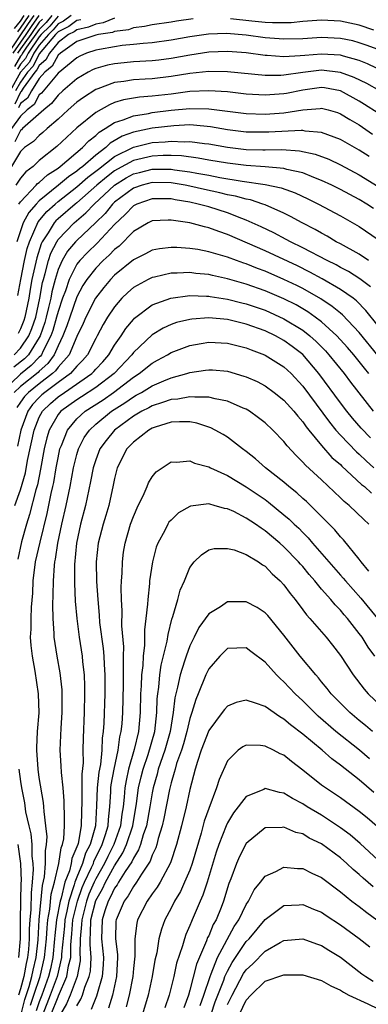
# Model space of a CAD drawing. Units: inches. Extents: x 2508000 to 2511000, y 1545000 to 1548000.
# Drawn here: x 2508073 to 2508110, y 1546154 to 1546259 of the extents above; entities that cross this region are included whole.
import ezdxf

# ---------------------------------------------------------------- set-up
doc = ezdxf.new("R2010")
doc.units = ezdxf.units.IN
doc.header["$MEASUREMENT"] = 0
doc.layers.add('LD25081545_2ft', color=43, linetype='Continuous')

msp = doc.modelspace()

# ---------------------------------------------------------------- linework, layer by layer
at = {"layer": 'LD25081545_2ft'}
for points, elevation in [([(2508071.74, 1546255), (2508073.85, 1546258.15), (2508074.45, 1546259)], 7062), ([(2508078.39, 1546259), (2508077.59, 1546258.41), (2508077, 1546258.12), (2508076.49, 1546257.51), (2508075.97, 1546257), (2508075, 1546255.86), (2508074.43, 1546255), (2508073.95, 1546254.05), (2508073, 1546253.01), (2508071.93, 1546251)], 7072), ([(2508074.97, 1546259), (2508074.16, 1546257.84), (2508073.59, 1546257), (2508073, 1546256.18), (2508072.21, 1546255)], 7064), ([(2508072.37, 1546257.63), (2508073, 1546258.43), (2508073.39, 1546259)], 7058), ([(2508076.34, 1546259), (2508075.74, 1546258.26), (2508075, 1546257.54), (2508073.66, 1546255.66), (2508073.22, 1546255), (2508073.15, 1546254.85), (2508073, 1546254.7), (2508072.38, 1546253.61)], 7068), ([(2508083, 1546258.74), (2508081.78, 1546258.22), (2508081, 1546258.1), (2508080.23, 1546257.77), (2508079, 1546257.51), (2508078.71, 1546257.29), (2508078.11, 1546257), (2508077, 1546256.15), (2508076.09, 1546255), (2508075.7, 1546254.3), (2508075, 1546253.72), (2508074.76, 1546253.24), (2508074.54, 1546253), (2508073.3, 1546251.3), (2508073.07, 1546250.93), (2508073, 1546250.87), (2508072.4, 1546249.6)], 7076), ([(2508079.43, 1546258.57), (2508079, 1546258.48), (2508078.15, 1546257.85), (2508077, 1546257.29), (2508076.87, 1546257.13), (2508076.74, 1546257), (2508075, 1546254.94), (2508074.36, 1546253.64), (2508073.76, 1546253), (2508073, 1546251.95), (2508072.49, 1546251)], 7074), ([(2508077, 1546258.96), (2508076.12, 1546257.88), (2508075.21, 1546257), (2508075, 1546256.76), (2508073.82, 1546255), (2508073.55, 1546254.45), (2508073, 1546253.85), (2508072.69, 1546253.31)], 7070), ([(2508075.36, 1546258.64), (2508075, 1546258.29), (2508074.11, 1546257), (2508073, 1546255.46), (2508072.69, 1546255)], 7066), ([(2508072.71, 1546257.29), (2508073, 1546257.66), (2508073.92, 1546259)], 7060), ([(2508091.35, 1546258.65), (2508089.59, 1546258.41), (2508089, 1546258.31), (2508087, 1546258.01), (2508086.17, 1546257.83), (2508085, 1546257.7), (2508084.49, 1546257.51), (2508083, 1546257.32), (2508082.77, 1546257.22), (2508081.28, 1546257), (2508081, 1546256.94), (2508079, 1546256.24), (2508077.25, 1546255), (2508077, 1546254.79), (2508076.37, 1546253.63), (2508075.6, 1546253), (2508075, 1546252.32), (2508074.17, 1546251), (2508073.76, 1546250.24), (2508073, 1546249.66), (2508072.79, 1546249.21)], 7078), ([(2508110.53, 1546257.47), (2508109, 1546257.98), (2508107, 1546258.4), (2508105, 1546258.52), (2508103, 1546258.38), (2508101.76, 1546258.24), (2508099.78, 1546258.22), (2508099, 1546258.27), (2508097.59, 1546258.41), (2508095.33, 1546258.67)], 7078), ([(2508111.29, 1546255.29), (2508109.84, 1546255.84), (2508109, 1546256.13), (2508108.31, 1546256.31), (2508107, 1546256.58), (2508105, 1546256.67), (2508103, 1546256.55), (2508101, 1546256.49), (2508099, 1546256.65), (2508097, 1546256.93), (2508094.91, 1546257.09), (2508092.97, 1546257.03), (2508091, 1546256.76), (2508089, 1546256.4), (2508087, 1546256.12), (2508086.05, 1546256.05), (2508085, 1546255.93), (2508083.82, 1546255.82), (2508083, 1546255.7), (2508081.41, 1546255.41), (2508081, 1546255.33), (2508080.03, 1546255), (2508079.31, 1546254.7), (2508079, 1546254.53), (2508077, 1546252.89), (2508075.24, 1546250.76), (2508075, 1546250.58), (2508074.45, 1546249.55), (2508073.73, 1546249), (2508073, 1546248.33), (2508072.06, 1546247)], 7080), ([(2508111.73, 1546253), (2508109.87, 1546253.87), (2508109, 1546254.22), (2508107.32, 1546254.68), (2508107, 1546254.79), (2508105, 1546254.91), (2508103.22, 1546254.78), (2508102.72, 1546254.72), (2508101, 1546254.64), (2508099.22, 1546254.78), (2508099, 1546254.78), (2508097, 1546255.05), (2508095, 1546255.19), (2508093, 1546255.11), (2508091, 1546254.82), (2508089, 1546254.45), (2508087.72, 1546254.28), (2508087, 1546254.2), (2508085, 1546254.08), (2508084.01, 1546253.99), (2508083, 1546253.89), (2508082.26, 1546253.74), (2508081, 1546253.39), (2508080.73, 1546253.27), (2508080.21, 1546253), (2508079, 1546252.29), (2508077.52, 1546251), (2508077, 1546250.54), (2508076.32, 1546249.68), (2508075.48, 1546249), (2508073.22, 1546247), (2508073.11, 1546246.89), (2508073, 1546246.81), (2508072.4, 1546245.6)], 7082), ([(2508111.19, 1546251), (2508109.79, 1546251.79), (2508108.44, 1546252.44), (2508107, 1546252.98), (2508105, 1546253.2), (2508103, 1546252.98), (2508101, 1546252.68), (2508100.66, 1546252.66), (2508099, 1546252.66), (2508095, 1546253.05), (2508093, 1546253.06), (2508091, 1546252.84), (2508089, 1546252.53), (2508087, 1546252.3), (2508086.24, 1546252.24), (2508085, 1546252.17), (2508084, 1546252), (2508083, 1546251.89), (2508081.22, 1546251.22), (2508081, 1546251.15), (2508079.69, 1546250.31), (2508079, 1546249.8), (2508078.09, 1546249), (2508077, 1546248), (2508075.84, 1546247), (2508075.4, 1546246.6), (2508075, 1546246.29), (2508074.38, 1546245.62), (2508073.45, 1546245), (2508073, 1546244.58), (2508072.04, 1546243)], 7084), ([(2508111, 1546248.63), (2508109.57, 1546249.57), (2508109, 1546249.92), (2508107, 1546251), (2508105.32, 1546251.32), (2508105, 1546251.36), (2508103, 1546251.1), (2508101.27, 1546250.73), (2508101, 1546250.69), (2508099, 1546250.55), (2508097, 1546250.68), (2508095, 1546250.9), (2508093.03, 1546251.03), (2508091, 1546250.93), (2508089, 1546250.68), (2508087, 1546250.45), (2508085.65, 1546250.35), (2508083.94, 1546250.06), (2508083, 1546249.76), (2508082.46, 1546249.54), (2508081, 1546248.73), (2508079, 1546247.09), (2508076.88, 1546245.12), (2508075, 1546243.61), (2508074.34, 1546243), (2508073.58, 1546242.42), (2508073, 1546241.75), (2508072.5, 1546241)], 7086), ([(2508072.84, 1546239), (2508073, 1546239.23), (2508074.69, 1546241), (2508074.83, 1546241.17), (2508075, 1546241.29), (2508075.89, 1546242.11), (2508077, 1546242.82), (2508077.24, 1546243), (2508079.61, 1546245), (2508080.28, 1546245.72), (2508081, 1546246.27), (2508081.37, 1546246.63), (2508082.02, 1546247), (2508083, 1546247.64), (2508083.93, 1546247.93), (2508085, 1546248.37), (2508086.62, 1546248.62), (2508087, 1546248.7), (2508089, 1546248.95), (2508091, 1546249.14), (2508093, 1546249.1), (2508095, 1546248.84), (2508097, 1546248.6), (2508099, 1546248.54), (2508101, 1546248.68), (2508103, 1546249.01), (2508104.85, 1546249.15), (2508105, 1546249.17), (2508105.68, 1546249), (2508106.7, 1546248.7), (2508107, 1546248.59), (2508107.98, 1546247.98), (2508109, 1546247.39), (2508110.41, 1546246.41)], 7088), ([(2508110.04, 1546244.04), (2508109, 1546244.72), (2508107, 1546245.86), (2508105.65, 1546246.35), (2508105, 1546246.61), (2508103.26, 1546246.74), (2508103, 1546246.79), (2508102.81, 1546246.81), (2508099.38, 1546246.62), (2508097, 1546246.64), (2508095, 1546246.88), (2508093.21, 1546247.21), (2508091.38, 1546247.38), (2508091, 1546247.39), (2508089.31, 1546247.31), (2508087, 1546247.05), (2508085, 1546246.64), (2508083.8, 1546246.2), (2508082.55, 1546245.45), (2508082.08, 1546245), (2508081, 1546244.19), (2508079.62, 1546243), (2508079.27, 1546242.73), (2508079, 1546242.5), (2508078.1, 1546241.9), (2508077.06, 1546241), (2508075, 1546239.35), (2508074.66, 1546239), (2508073.89, 1546238.11), (2508073.31, 1546237), (2508073, 1546236.14), (2508072.63, 1546235)], 7090), ([(2508072.73, 1546229.27), (2508073.03, 1546231), (2508073.43, 1546233), (2508073.73, 1546234.27), (2508073.96, 1546235), (2508074.88, 1546237.12), (2508075.8, 1546238.2), (2508076.68, 1546239), (2508077, 1546239.27), (2508079, 1546240.81), (2508080.16, 1546241.84), (2508081, 1546242.47), (2508081.29, 1546242.71), (2508083, 1546244.05), (2508085, 1546245.05), (2508087, 1546245.53), (2508088.39, 1546245.61), (2508089, 1546245.67), (2508090.39, 1546245.61), (2508091, 1546245.64), (2508092.57, 1546245.43), (2508093, 1546245.39), (2508095, 1546245.02), (2508097, 1546244.8), (2508098.77, 1546244.77), (2508099, 1546244.75), (2508100.78, 1546244.78), (2508102.66, 1546244.66), (2508104.31, 1546244.31), (2508105.75, 1546243.75), (2508107, 1546243.17), (2508109, 1546242.09), (2508111, 1546240.86)], 7092), ([(2508110.52, 1546238.52), (2508109.8, 1546239), (2508109, 1546239.49), (2508108, 1546240), (2508107, 1546240.55), (2508106.09, 1546241), (2508105, 1546241.51), (2508104.18, 1546241.82), (2508103, 1546242.31), (2508101.32, 1546242.68), (2508101, 1546242.78), (2508099, 1546242.95), (2508097, 1546243.08), (2508095, 1546243.32), (2508093, 1546243.66), (2508091.88, 1546243.88), (2508090.11, 1546244.11), (2508089, 1546244.15), (2508088.15, 1546244.15), (2508087, 1546244.09), (2508085, 1546243.63), (2508083.3, 1546242.7), (2508083, 1546242.52), (2508082.14, 1546241.86), (2508081.12, 1546241), (2508079, 1546239.14), (2508078.82, 1546239), (2508077, 1546237.44), (2508076.77, 1546237.23), (2508076.58, 1546237), (2508075.95, 1546235.95), (2508075.33, 1546235), (2508075.22, 1546234.78), (2508074.73, 1546233.27), (2508074.23, 1546231), (2508074.05, 1546229.95), (2508073.9, 1546229), (2508073.48, 1546227), (2508073.36, 1546226.64), (2508073, 1546225.74), (2508072.76, 1546225.24)], 7094), ([(2508072.35, 1546223), (2508073, 1546223.68), (2508073.9, 1546225), (2508074.21, 1546225.79), (2508074.63, 1546227), (2508075.07, 1546229), (2508075.35, 1546230.65), (2508075.44, 1546231), (2508075.64, 1546231.64), (2508075.98, 1546233), (2508076.23, 1546233.77), (2508076.86, 1546235), (2508077, 1546235.22), (2508078.7, 1546237), (2508079.95, 1546238.05), (2508080.85, 1546239), (2508082.99, 1546241.01), (2508084.23, 1546241.77), (2508085, 1546242.2), (2508085.64, 1546242.36), (2508087, 1546242.69), (2508089, 1546242.69), (2508089.37, 1546242.63), (2508091, 1546242.42), (2508091.73, 1546242.27), (2508093, 1546242.05), (2508094.18, 1546241.82), (2508096.57, 1546241.43), (2508099, 1546241.08), (2508100.71, 1546240.71), (2508102.18, 1546240.18), (2508103.55, 1546239.55), (2508104.65, 1546239), (2508107, 1546237.75), (2508109, 1546236.61), (2508111, 1546235.23)], 7096), ([(2508109.97, 1546233), (2508109, 1546233.68), (2508107, 1546234.77), (2508106.56, 1546235), (2508105.59, 1546235.59), (2508105, 1546235.89), (2508104.3, 1546236.3), (2508102.93, 1546237), (2508101.69, 1546237.69), (2508101, 1546238.03), (2508099, 1546238.9), (2508098.74, 1546239), (2508097.43, 1546239.43), (2508097, 1546239.5), (2508095.84, 1546239.84), (2508095, 1546239.99), (2508094.2, 1546240.2), (2508092.54, 1546240.54), (2508091, 1546240.9), (2508090.5, 1546241), (2508089, 1546241.24), (2508087, 1546241.27), (2508085.94, 1546241), (2508085, 1546240.69), (2508083, 1546239.2), (2508082.79, 1546239), (2508082, 1546238), (2508080.99, 1546237.01), (2508079, 1546235.14), (2508078.86, 1546235), (2508078.02, 1546233.98), (2508077.44, 1546233), (2508077, 1546232.03), (2508076.68, 1546231), (2508076.34, 1546229.66), (2508076.23, 1546229), (2508076, 1546228), (2508075.75, 1546227), (2508075.58, 1546226.42), (2508075.09, 1546225), (2508075, 1546224.83), (2508073.85, 1546223), (2508073.44, 1546222.56), (2508072.31, 1546221.69)], 7098), ([(2508110.19, 1546230.19), (2508109.07, 1546231.07), (2508107.84, 1546231.84), (2508107, 1546232.27), (2508106.54, 1546232.54), (2508105.59, 1546233), (2508103, 1546234.36), (2508101.69, 1546235), (2508101.25, 1546235.25), (2508099.94, 1546235.94), (2508098.59, 1546236.59), (2508097, 1546237.3), (2508096.54, 1546237.46), (2508095, 1546238.06), (2508093, 1546238.69), (2508091.89, 1546239), (2508091, 1546239.2), (2508089.45, 1546239.45), (2508089, 1546239.54), (2508087, 1546239.55), (2508085.38, 1546239), (2508085, 1546238.81), (2508084.12, 1546237.88), (2508083, 1546236.81), (2508081.15, 1546234.85), (2508080.13, 1546233.87), (2508079.3, 1546233), (2508079, 1546232.6), (2508078.18, 1546231), (2508077.78, 1546229.78), (2508077.48, 1546229), (2508077, 1546227.58), (2508076.85, 1546227), (2508076.44, 1546225.56), (2508076.24, 1546225), (2508075.42, 1546223.42), (2508075.24, 1546223), (2508075.14, 1546222.86), (2508075, 1546222.74), (2508074.16, 1546221.84), (2508073, 1546220.95), (2508071, 1546219)], 7100), ([(2508111, 1546226.07), (2508109.71, 1546227.71), (2508108.72, 1546228.72), (2508108.35, 1546229), (2508107, 1546229.93), (2508105.06, 1546231.06), (2508103.76, 1546231.76), (2508102.42, 1546232.42), (2508099, 1546234.03), (2508097.14, 1546234.86), (2508095, 1546235.77), (2508094.07, 1546236.07), (2508093, 1546236.47), (2508092.56, 1546236.56), (2508091, 1546237), (2508089, 1546237.29), (2508088.71, 1546237.29), (2508087, 1546237.2), (2508086.59, 1546237), (2508085, 1546236.07), (2508083.48, 1546234.52), (2508083, 1546234.17), (2508082.43, 1546233.57), (2508081.78, 1546233), (2508081, 1546232.2), (2508080.07, 1546231), (2508079.65, 1546230.35), (2508079, 1546229.14), (2508078.24, 1546227), (2508077.94, 1546226.06), (2508077.52, 1546225), (2508077, 1546223.95), (2508076.59, 1546223), (2508075.93, 1546222.07), (2508075, 1546221.26), (2508074.87, 1546221.13), (2508073, 1546219.63), (2508072.35, 1546219)], 7102), ([(2508111, 1546222.89), (2508109, 1546225.37), (2508107.23, 1546227.23), (2508107, 1546227.4), (2508106.13, 1546228.13), (2508104.92, 1546228.92), (2508103, 1546230.02), (2508102.35, 1546230.35), (2508101, 1546231), (2508099, 1546231.87), (2508098.17, 1546232.17), (2508097, 1546232.65), (2508096.73, 1546232.73), (2508095.95, 1546233), (2508095, 1546233.35), (2508094.49, 1546233.51), (2508093, 1546233.93), (2508091.84, 1546234.16), (2508091, 1546234.29), (2508089.61, 1546234.39), (2508089, 1546234.4), (2508087.76, 1546234.24), (2508087, 1546234.1), (2508086.29, 1546233.71), (2508085, 1546233.07), (2508083, 1546231.44), (2508082.57, 1546231), (2508081.86, 1546230.14), (2508080.99, 1546229.01), (2508079.96, 1546227), (2508079.67, 1546226.33), (2508079, 1546224.92), (2508078.18, 1546223), (2508077, 1546221.68), (2508076.72, 1546221.28), (2508076.4, 1546221), (2508075, 1546219.92), (2508073.85, 1546219), (2508073.44, 1546218.55), (2508073, 1546217.95), (2508072.62, 1546217.38)], 7104), ([(2508110.02, 1546221), (2508109.56, 1546221.56), (2508109, 1546222.28), (2508108.41, 1546223), (2508107.76, 1546223.76), (2508106.63, 1546225), (2508105, 1546226.49), (2508104.32, 1546227), (2508103.55, 1546227.55), (2508102.28, 1546228.28), (2508101, 1546228.92), (2508099, 1546229.79), (2508097, 1546230.5), (2508095, 1546231.06), (2508093.4, 1546231.4), (2508093, 1546231.51), (2508091.63, 1546231.63), (2508091, 1546231.72), (2508089.65, 1546231.65), (2508089, 1546231.65), (2508087.25, 1546231.25), (2508087, 1546231.2), (2508086.59, 1546231), (2508085, 1546230.13), (2508084.4, 1546229.6), (2508083.79, 1546229), (2508083, 1546228.09), (2508082.27, 1546227), (2508081.8, 1546226.2), (2508081.17, 1546225), (2508081, 1546224.71), (2508080.13, 1546223), (2508079.61, 1546222.39), (2508079, 1546221.78), (2508078.32, 1546221), (2508077, 1546220.06), (2508075.58, 1546219), (2508075.27, 1546218.73), (2508075, 1546218.47), (2508074.3, 1546217.7), (2508073.78, 1546217), (2508073.03, 1546215), (2508072.7, 1546213.3)], 7106), ([(2508072.41, 1546207), (2508073, 1546208.65), (2508073.54, 1546210.46), (2508073.77, 1546211.77), (2508074.45, 1546215), (2508075, 1546216.37), (2508075.34, 1546217), (2508076.19, 1546217.81), (2508077, 1546218.52), (2508077.67, 1546219), (2508080.58, 1546221), (2508080.79, 1546221.21), (2508081, 1546221.45), (2508081.74, 1546222.26), (2508082.39, 1546223), (2508083, 1546224.03), (2508083.7, 1546225), (2508084.21, 1546225.79), (2508085, 1546226.75), (2508085.12, 1546226.88), (2508087, 1546228.3), (2508088.98, 1546229.02), (2508091, 1546229.27), (2508092.77, 1546229.23), (2508093, 1546229.21), (2508093.17, 1546229.17), (2508095, 1546228.91), (2508096.52, 1546228.52), (2508097, 1546228.41), (2508099, 1546227.72), (2508101, 1546226.81), (2508103, 1546225.59), (2508103.76, 1546225), (2508104.42, 1546224.42), (2508105.41, 1546223.41), (2508105.77, 1546223), (2508107.39, 1546221), (2508108.08, 1546220.08), (2508110.46, 1546217)], 7108), ([(2508110.18, 1546214.18), (2508109.21, 1546215.21), (2508108.28, 1546216.28), (2508107.68, 1546217), (2508107, 1546217.89), (2508104.71, 1546221), (2508103, 1546223.01), (2508101.88, 1546223.88), (2508101, 1546224.51), (2508100.11, 1546225), (2508099, 1546225.53), (2508097, 1546226.26), (2508095, 1546226.73), (2508093, 1546226.91), (2508091.22, 1546226.78), (2508091, 1546226.75), (2508089.58, 1546226.42), (2508089, 1546226.22), (2508088.17, 1546225.83), (2508087, 1546225.11), (2508085, 1546223.22), (2508084.84, 1546223), (2508082.95, 1546221), (2508081, 1546219.52), (2508079.48, 1546218.52), (2508079, 1546218.21), (2508077.3, 1546217), (2508077, 1546216.64), (2508076.06, 1546215), (2508075.81, 1546214.19), (2508075.54, 1546213), (2508075.14, 1546210.86), (2508074.81, 1546209.19), (2508074.64, 1546208.64), (2508073.98, 1546206.02), (2508073.64, 1546205), (2508073.13, 1546203.14), (2508072.72, 1546201.28)], 7110), ([(2508073, 1546152.7), (2508073.47, 1546154.53), (2508073.93, 1546155.93), (2508074.22, 1546157), (2508074.35, 1546157.65), (2508074.67, 1546159), (2508074.87, 1546160.87), (2508074.99, 1546163), (2508075.34, 1546166.66), (2508075.57, 1546167.57), (2508075.68, 1546169), (2508075.66, 1546170.34), (2508075.79, 1546171), (2508075.83, 1546171.83), (2508075.7, 1546173), (2508075.51, 1546174.49), (2508075.49, 1546175), (2508075.45, 1546175.45), (2508075, 1546178.12), (2508074.87, 1546179), (2508074.73, 1546181), (2508074.73, 1546181.27), (2508074.83, 1546183), (2508074.98, 1546184.98), (2508074.94, 1546187), (2508074.58, 1546189.42), (2508074.28, 1546191), (2508074.13, 1546192.13), (2508074.09, 1546193), (2508074.15, 1546193.85), (2508074.14, 1546195), (2508074.19, 1546196.19), (2508074.31, 1546197.69), (2508074.37, 1546199), (2508074.62, 1546201), (2508075.09, 1546203.09), (2508075.84, 1546206.16), (2508076.28, 1546208.28), (2508076.45, 1546209), (2508076.55, 1546209.45), (2508076.8, 1546211), (2508077, 1546212.07), (2508077.2, 1546213), (2508077.37, 1546213.37), (2508077.99, 1546215), (2508079, 1546216.2), (2508079.87, 1546217), (2508081.78, 1546218.22), (2508082.9, 1546219), (2508085, 1546220.61), (2508085.61, 1546221), (2508087, 1546222.12), (2508087.58, 1546222.42), (2508088.62, 1546223), (2508089, 1546223.23), (2508091, 1546223.99), (2508092.19, 1546224.19), (2508093, 1546224.34), (2508095, 1546224.23), (2508097, 1546223.73), (2508097.51, 1546223.51), (2508098.92, 1546223), (2508099, 1546222.96), (2508101, 1546221.71), (2508101.76, 1546221), (2508103, 1546219.66), (2508105.83, 1546215.83), (2508106.52, 1546215), (2508107, 1546214.47), (2508108.7, 1546212.7), (2508109, 1546212.44), (2508109.72, 1546211.72), (2508110.56, 1546211)], 7112), ([(2508074.07, 1546153.93), (2508074.44, 1546155), (2508075.09, 1546157), (2508075.56, 1546159), (2508075.76, 1546161), (2508075.83, 1546162.17), (2508075.92, 1546163), (2508076.12, 1546164.12), (2508076.28, 1546165.72), (2508076.63, 1546167), (2508077.1, 1546169), (2508077.34, 1546170.66), (2508077.49, 1546171), (2508077.6, 1546171.6), (2508077.68, 1546173), (2508077.7, 1546173.7), (2508077.65, 1546175.65), (2508077.54, 1546177), (2508077.35, 1546178.65), (2508077.34, 1546179.34), (2508077.24, 1546181), (2508077.34, 1546183.34), (2508077.45, 1546185), (2508077.45, 1546187), (2508077.43, 1546187.43), (2508077.23, 1546189.23), (2508076.91, 1546191), (2508076.59, 1546193), (2508076.59, 1546193.41), (2508076.47, 1546195), (2508076.44, 1546196.44), (2508076.49, 1546197.51), (2508076.5, 1546199), (2508076.61, 1546200.61), (2508076.66, 1546201), (2508076.72, 1546201.28), (2508076.98, 1546203), (2508077.41, 1546205), (2508077.87, 1546207), (2508078.28, 1546209), (2508078.64, 1546211), (2508079, 1546212.42), (2508079.17, 1546213), (2508079.79, 1546214.21), (2508080.35, 1546215), (2508081, 1546215.61), (2508082.69, 1546217), (2508084.11, 1546217.89), (2508085, 1546218.53), (2508085.31, 1546218.69), (2508085.85, 1546219), (2508087, 1546219.71), (2508088.24, 1546220.24), (2508089, 1546220.54), (2508090.68, 1546221), (2508091, 1546221.11), (2508092.65, 1546221.35), (2508093, 1546221.41), (2508093.39, 1546221.39), (2508095, 1546221.24), (2508096.73, 1546220.73), (2508097, 1546220.64), (2508098.14, 1546220.14), (2508099, 1546219.69), (2508099.97, 1546219), (2508101, 1546218.18), (2508102.05, 1546217), (2508102.46, 1546216.46), (2508103, 1546215.88), (2508103.36, 1546215.36), (2508103.65, 1546215), (2508105, 1546213.36), (2508106.1, 1546212.1), (2508107, 1546211.33), (2508107.16, 1546211.16), (2508109.23, 1546209.23), (2508109.55, 1546209), (2508110.31, 1546208.31)], 7114), ([(2508110.03, 1546205), (2508109.49, 1546205.49), (2508107.92, 1546207), (2508107.41, 1546207.41), (2508107, 1546207.82), (2508105, 1546209.7), (2508103.27, 1546211.27), (2508103, 1546211.61), (2508102.29, 1546212.29), (2508101.33, 1546213.33), (2508101, 1546213.79), (2508099.83, 1546215), (2508099, 1546215.76), (2508098.31, 1546216.31), (2508097.35, 1546217), (2508097, 1546217.21), (2508096.66, 1546217.34), (2508095, 1546218.08), (2508093.68, 1546218.32), (2508093, 1546218.51), (2508091.52, 1546218.48), (2508091, 1546218.54), (2508089.71, 1546218.29), (2508089, 1546218.25), (2508088.09, 1546217.91), (2508087, 1546217.59), (2508086.63, 1546217.37), (2508085.9, 1546217), (2508085, 1546216.47), (2508082.98, 1546215), (2508082.1, 1546213.9), (2508081.45, 1546213), (2508081, 1546211.84), (2508080.73, 1546211), (2508080.46, 1546209.54), (2508079.92, 1546207), (2508079.39, 1546205), (2508078.95, 1546203), (2508078.73, 1546200.73), (2508078.74, 1546198.74), (2508078.83, 1546196.83), (2508078.98, 1546195), (2508079.25, 1546193), (2508079.56, 1546191), (2508079.6, 1546190.4), (2508079.76, 1546189), (2508079.82, 1546187.82), (2508079.82, 1546187), (2508079.78, 1546185), (2508079.67, 1546182.33), (2508079.65, 1546181), (2508079.66, 1546179.66), (2508079.52, 1546178.48), (2508079.54, 1546175.54), (2508079.49, 1546174.51), (2508079.45, 1546173), (2508079.12, 1546171.12), (2508079.09, 1546171), (2508079, 1546170.76), (2508078.48, 1546169.52), (2508078.4, 1546169), (2508078.2, 1546168.2), (2508077.73, 1546167), (2508077.32, 1546165.32), (2508077.21, 1546165), (2508076.84, 1546163), (2508076.66, 1546161.34), (2508076.64, 1546161), (2508076.45, 1546159), (2508076.19, 1546157.81), (2508075.99, 1546157), (2508075.27, 1546155), (2508075, 1546154.3), (2508074.66, 1546153.34)], 7116), ([(2508110.03, 1546200.03), (2508109.21, 1546201), (2508109, 1546201.29), (2508107.33, 1546203.33), (2508107, 1546203.66), (2508106.4, 1546204.4), (2508105, 1546205.84), (2508103.83, 1546207), (2508103.41, 1546207.41), (2508103, 1546207.75), (2508102.35, 1546208.35), (2508101.53, 1546209), (2508101, 1546209.46), (2508099.04, 1546211), (2508097.96, 1546211.96), (2508097, 1546212.71), (2508096.59, 1546213), (2508095, 1546214.23), (2508094.53, 1546214.53), (2508093.7, 1546215), (2508093.24, 1546215.24), (2508091.74, 1546215.74), (2508091, 1546215.86), (2508089.89, 1546215.89), (2508089, 1546215.83), (2508087.32, 1546215.32), (2508087, 1546215.21), (2508086.63, 1546215), (2508085, 1546213.73), (2508084.65, 1546213.35), (2508084.3, 1546213), (2508083.29, 1546211), (2508083, 1546209.85), (2508082.86, 1546209.14), (2508082.38, 1546207), (2508082.07, 1546205.93), (2508081.78, 1546205), (2508081.26, 1546203), (2508081.04, 1546201), (2508081.09, 1546198.91), (2508081.21, 1546197), (2508081.36, 1546195.36), (2508081.42, 1546194.58), (2508081.81, 1546191.81), (2508081.88, 1546191), (2508081.9, 1546190.1), (2508081.97, 1546189), (2508081.97, 1546187.97), (2508081.96, 1546187), (2508081.87, 1546183.87), (2508081.81, 1546183), (2508081.7, 1546182.3), (2508081.65, 1546181), (2508081.5, 1546179.5), (2508081.33, 1546178.67), (2508081.16, 1546177), (2508081.1, 1546175.1), (2508080.97, 1546173), (2508080.42, 1546171), (2508079.93, 1546170.07), (2508079.61, 1546169), (2508079, 1546167.54), (2508078.79, 1546167), (2508078.72, 1546166.72), (2508078.13, 1546165), (2508077.93, 1546163.93), (2508077.72, 1546163), (2508077.67, 1546162.33), (2508077.37, 1546159.37), (2508077.37, 1546159), (2508076.89, 1546157), (2508076.17, 1546155), (2508075.39, 1546153)], 7118), ([(2508076.28, 1546153), (2508077, 1546154.84), (2508077.06, 1546154.94), (2508077.95, 1546157), (2508078.12, 1546158.12), (2508078.34, 1546159), (2508078.35, 1546160.35), (2508078.47, 1546161.53), (2508078.58, 1546163), (2508079.05, 1546165), (2508079.57, 1546166.43), (2508079.81, 1546167), (2508080.56, 1546168.56), (2508080.75, 1546169), (2508080.8, 1546169.2), (2508081.7, 1546171), (2508082.05, 1546172.05), (2508082.31, 1546173), (2508082.35, 1546173.65), (2508082.51, 1546175), (2508082.61, 1546176.61), (2508082.62, 1546177), (2508082.66, 1546177.34), (2508082.97, 1546179), (2508083.39, 1546181), (2508083.58, 1546182.42), (2508083.72, 1546183), (2508083.8, 1546183.8), (2508083.89, 1546185), (2508083.95, 1546187.95), (2508083.96, 1546189), (2508083.94, 1546190.06), (2508083.97, 1546191), (2508083.98, 1546191.98), (2508083.78, 1546194.22), (2508083.8, 1546195.8), (2508083.75, 1546197), (2508083.71, 1546198.29), (2508083.74, 1546199), (2508083.81, 1546199.81), (2508083.83, 1546201), (2508083.97, 1546202.03), (2508084.14, 1546203), (2508084.71, 1546205), (2508085, 1546205.84), (2508085.51, 1546207), (2508086.03, 1546208.03), (2508086.46, 1546209), (2508086.61, 1546209.39), (2508087, 1546210.03), (2508087.43, 1546210.57), (2508089, 1546211.62), (2508089.58, 1546211.58), (2508091, 1546211.74), (2508091.49, 1546211.49), (2508093, 1546211.1), (2508093.18, 1546211), (2508095, 1546210.17), (2508097, 1546208.97), (2508099, 1546207.62), (2508099.35, 1546207.35), (2508101, 1546206.01), (2508101.55, 1546205.55), (2508102.1, 1546205), (2508102.57, 1546204.57), (2508103, 1546204.12), (2508103.57, 1546203.57), (2508104.04, 1546203), (2508107, 1546199.6), (2508107.29, 1546199.29), (2508107.52, 1546199), (2508109.15, 1546197.15), (2508110.93, 1546195)], 7120), ([(2508110.66, 1546191), (2508109.94, 1546191.94), (2508109.3, 1546193), (2508109, 1546193.41), (2508107.76, 1546195), (2508107.4, 1546195.4), (2508107, 1546195.89), (2508106.43, 1546196.43), (2508105.99, 1546197), (2508105, 1546198.12), (2508104.27, 1546199), (2508103.67, 1546199.67), (2508103, 1546200.5), (2508102.75, 1546200.75), (2508102.56, 1546201), (2508101, 1546202.62), (2508100.57, 1546203), (2508099, 1546204.32), (2508098.57, 1546204.57), (2508097.99, 1546205), (2508097, 1546205.66), (2508095.66, 1546206.34), (2508095, 1546206.64), (2508094.68, 1546206.68), (2508093.6, 1546207), (2508093.12, 1546207.12), (2508093, 1546207.16), (2508091.08, 1546206.92), (2508091, 1546206.9), (2508089.8, 1546206.2), (2508089, 1546205.45), (2508088.78, 1546205.22), (2508088.66, 1546205), (2508088.33, 1546204.33), (2508087.6, 1546203), (2508087.44, 1546202.56), (2508087.02, 1546201), (2508086.72, 1546199), (2508086.71, 1546198.71), (2508086.52, 1546197), (2508086.5, 1546196.5), (2508086.34, 1546195), (2508086.2, 1546193.8), (2508086.18, 1546192.18), (2508086.04, 1546191), (2508086, 1546190), (2508085.87, 1546189), (2508085.84, 1546187.84), (2508085.77, 1546187), (2508085.74, 1546185), (2508085.54, 1546183), (2508085.07, 1546181.07), (2508084.49, 1546179), (2508084.22, 1546177.78), (2508084.08, 1546177), (2508084.01, 1546176.01), (2508083.9, 1546175), (2508083.77, 1546174.23), (2508083.63, 1546173), (2508082.94, 1546171), (2508082.28, 1546169.72), (2508081.94, 1546169), (2508081, 1546167.36), (2508080.83, 1546167), (2508080.28, 1546165.72), (2508080.01, 1546165), (2508079.51, 1546163), (2508079.5, 1546162.5), (2508079.36, 1546161), (2508079.33, 1546159.33), (2508079.36, 1546159), (2508079.34, 1546158.66), (2508079.04, 1546157), (2508078.28, 1546155), (2508077.9, 1546154.1), (2508077.25, 1546153)], 7122), ([(2508079, 1546153.89), (2508079.43, 1546154.57), (2508079.6, 1546155), (2508079.86, 1546155.86), (2508080.32, 1546157), (2508080.43, 1546157.57), (2508080.51, 1546159), (2508080.4, 1546160.4), (2508080.41, 1546161), (2508080.46, 1546161.54), (2508080.49, 1546163), (2508081, 1546165.05), (2508081.71, 1546166.29), (2508082.04, 1546167), (2508083, 1546168.73), (2508083.89, 1546170.11), (2508084.28, 1546171), (2508084.94, 1546173), (2508085.35, 1546175.35), (2508085.56, 1546177), (2508085.83, 1546178.17), (2508086.04, 1546179), (2508086.57, 1546180.57), (2508087.27, 1546183), (2508087.49, 1546185), (2508087.53, 1546186.47), (2508087.59, 1546187), (2508087.71, 1546187.71), (2508087.82, 1546189), (2508087.96, 1546190.04), (2508088.59, 1546192.59), (2508088.69, 1546193.31), (2508089.09, 1546194.91), (2508089.21, 1546195.21), (2508089.73, 1546197), (2508089.98, 1546198.02), (2508090.44, 1546199), (2508091, 1546200.42), (2508091.46, 1546201), (2508092.23, 1546201.77), (2508093, 1546202.27), (2508093.57, 1546202.43), (2508095, 1546202.44), (2508095.72, 1546202.28), (2508097, 1546201.8), (2508098.31, 1546201), (2508098.71, 1546200.71), (2508099, 1546200.56), (2508099.74, 1546199.74), (2508100.59, 1546199), (2508101, 1546198.56), (2508101.65, 1546197.65), (2508102.2, 1546197), (2508103, 1546195.93), (2508103.38, 1546195.38), (2508103.74, 1546195), (2508105.47, 1546193), (2508106.16, 1546192.16), (2508107, 1546191.07), (2508108.36, 1546189), (2508109.51, 1546187.51), (2508109.95, 1546187), (2508112.03, 1546185)], 7124), ([(2508110.4, 1546183), (2508109.65, 1546183.65), (2508109, 1546184.16), (2508107.98, 1546185), (2508106.02, 1546187), (2508105.58, 1546187.58), (2508105, 1546188.27), (2508104.68, 1546188.68), (2508104.37, 1546189), (2508102.73, 1546191), (2508101, 1546193.23), (2508099.3, 1546195.3), (2508099, 1546195.6), (2508098.16, 1546196.16), (2508097, 1546196.78), (2508095, 1546196.75), (2508094.25, 1546196.25), (2508093, 1546195.5), (2508091.95, 1546194.05), (2508091.45, 1546193), (2508091, 1546192.09), (2508090.61, 1546191), (2508090.45, 1546190.45), (2508089.97, 1546189), (2508089.69, 1546187.69), (2508089.41, 1546186.59), (2508089.23, 1546185), (2508088.92, 1546183), (2508088.35, 1546181), (2508087.65, 1546179), (2508087.53, 1546178.47), (2508087.1, 1546177), (2508087, 1546176.5), (2508086.75, 1546175), (2508086.38, 1546173), (2508086.03, 1546172.04), (2508085.75, 1546171), (2508085.56, 1546170.44), (2508085, 1546169.56), (2508084.83, 1546169.17), (2508084.12, 1546168.12), (2508083.42, 1546167), (2508083.27, 1546166.73), (2508083, 1546166.38), (2508082.56, 1546165.44), (2508082.31, 1546165), (2508081.96, 1546163.97), (2508081.69, 1546163), (2508081.63, 1546161), (2508081.82, 1546159), (2508081.79, 1546158.21), (2508081.7, 1546157), (2508081.14, 1546155.14), (2508081.09, 1546154.91), (2508081, 1546154.73), (2508080.53, 1546153.47)], 7126), ([(2508110.09, 1546180.09), (2508109.02, 1546181.02), (2508106.5, 1546183), (2508104.63, 1546184.63), (2508104.23, 1546185), (2508103, 1546186.24), (2508102.19, 1546187), (2508101, 1546188.28), (2508100.61, 1546188.61), (2508100.21, 1546189), (2508099, 1546190.37), (2508097.49, 1546191.49), (2508097, 1546191.89), (2508095, 1546191.81), (2508094.2, 1546191), (2508093, 1546189.64), (2508092.7, 1546189), (2508091.9, 1546187), (2508091.62, 1546186.38), (2508091.22, 1546185), (2508091, 1546184.37), (2508090.69, 1546183), (2508090.32, 1546181.68), (2508090.1, 1546181), (2508089.6, 1546179.6), (2508089.43, 1546179), (2508089.35, 1546178.65), (2508089, 1546177.54), (2508088.83, 1546176.83), (2508088.24, 1546173.76), (2508088.06, 1546173), (2508087.63, 1546171.63), (2508087.48, 1546171), (2508087.37, 1546170.63), (2508087, 1546169.88), (2508086.78, 1546169.22), (2508085.86, 1546167.86), (2508085.33, 1546167), (2508085, 1546166.55), (2508084.45, 1546165.55), (2508084.01, 1546165), (2508083.17, 1546163), (2508083.15, 1546162.85), (2508083.12, 1546161), (2508083.31, 1546159.31), (2508083.31, 1546159), (2508083.2, 1546157), (2508082.77, 1546155), (2508082.37, 1546153.63)], 7128), ([(2508110.53, 1546176.53), (2508109, 1546177.85), (2508107, 1546179.44), (2508106.08, 1546180.08), (2508105.06, 1546181), (2508103, 1546182.72), (2508101.7, 1546183.7), (2508101, 1546184.32), (2508100.55, 1546184.55), (2508099, 1546185.64), (2508097.98, 1546186.02), (2508097, 1546186.31), (2508095.93, 1546186.07), (2508095, 1546185.69), (2508094.67, 1546185.33), (2508094.45, 1546185), (2508093, 1546183.11), (2508092.22, 1546181), (2508091.81, 1546179.81), (2508091.58, 1546179), (2508091, 1546176.85), (2508090.6, 1546175), (2508090.12, 1546173), (2508089.6, 1546171), (2508088.96, 1546169.04), (2508087.85, 1546167), (2508087.54, 1546166.46), (2508087, 1546165.76), (2508086.46, 1546165), (2508085.44, 1546163), (2508085.36, 1546162.65), (2508085.15, 1546161), (2508085.14, 1546159.14), (2508085, 1546157.83), (2508084.93, 1546157), (2508084.56, 1546155), (2508084.24, 1546153.76)], 7130), ([(2508110.9, 1546172.9), (2508109.83, 1546173.83), (2508109, 1546174.51), (2508107, 1546175.95), (2508106.38, 1546176.38), (2508105.4, 1546177), (2508105, 1546177.3), (2508103, 1546178.91), (2508101.8, 1546179.8), (2508101, 1546180.47), (2508100.61, 1546180.61), (2508099.88, 1546181), (2508099, 1546181.43), (2508098.49, 1546181.51), (2508097, 1546181.54), (2508096.64, 1546181.36), (2508096.13, 1546181), (2508095, 1546179.9), (2508094.1, 1546177.9), (2508093.82, 1546177), (2508093, 1546174.84), (2508092.53, 1546173.47), (2508092.2, 1546172.2), (2508091.26, 1546169), (2508091, 1546168.29), (2508090.45, 1546167), (2508090, 1546166), (2508089.38, 1546165), (2508089, 1546164.24), (2508088.34, 1546163), (2508087.98, 1546162.02), (2508087.72, 1546161), (2508087.49, 1546159.49), (2508087.29, 1546158.71), (2508087, 1546157), (2508086.57, 1546155), (2508085.97, 1546153)], 7132), ([(2508072.82, 1546179), (2508073, 1546177.68), (2508073.11, 1546177), (2508073.42, 1546175.41), (2508073.54, 1546174.46), (2508073.88, 1546173), (2508074.12, 1546172.12), (2508074.21, 1546171), (2508074.22, 1546169.78), (2508074.32, 1546169), (2508074.34, 1546168.34), (2508074.26, 1546167), (2508074.13, 1546165.87), (2508074.1, 1546164.1), (2508074, 1546163), (2508073.94, 1546162.06), (2508073.94, 1546161), (2508073.86, 1546159.86), (2508073.77, 1546159), (2508073.62, 1546158.38), (2508073.36, 1546157), (2508073, 1546155.67), (2508072.8, 1546155)], 7110), ([(2508111, 1546169.35), (2508109.11, 1546171.11), (2508108.02, 1546172.02), (2508107, 1546172.78), (2508106.68, 1546173), (2508105, 1546174.1), (2508103.48, 1546175), (2508103, 1546175.32), (2508101.89, 1546175.89), (2508101, 1546176.46), (2508100.52, 1546176.52), (2508099, 1546176.93), (2508098.85, 1546176.85), (2508097, 1546176.09), (2508095.65, 1546174.35), (2508095, 1546173.3), (2508094.87, 1546173), (2508094.08, 1546171), (2508093.81, 1546170.19), (2508092.83, 1546167), (2508092.38, 1546165.62), (2508092.09, 1546165), (2508091.24, 1546163), (2508091.16, 1546162.84), (2508091, 1546162.39), (2508090.57, 1546161.43), (2508090.43, 1546161), (2508090.23, 1546160.23), (2508089.6, 1546158.4), (2508089.3, 1546157), (2508088.79, 1546155), (2508088.33, 1546153.67)], 7134), ([(2508110.49, 1546166.49), (2508109.43, 1546167.43), (2508109, 1546167.83), (2508108.36, 1546168.36), (2508107.66, 1546169), (2508107, 1546169.57), (2508105, 1546171.06), (2508103.68, 1546171.68), (2508103, 1546172.12), (2508102.27, 1546172.27), (2508101, 1546172.85), (2508100.81, 1546172.81), (2508099, 1546172.76), (2508097, 1546171.09), (2508096.27, 1546169.73), (2508095.96, 1546169), (2508095.36, 1546167.36), (2508095.15, 1546166.85), (2508094.59, 1546165), (2508094.32, 1546164.32), (2508093.78, 1546163), (2508093.49, 1546162.51), (2508093, 1546161.32), (2508092.89, 1546161.11), (2508092.78, 1546160.78), (2508091.71, 1546158.29), (2508091, 1546155.53), (2508090.84, 1546155), (2508090.35, 1546153.65)], 7136), ([(2508072.85, 1546159), (2508073, 1546161), (2508073.01, 1546162.99), (2508073.08, 1546166.92), (2508073.1, 1546167.1), (2508073.04, 1546169), (2508072.77, 1546171)], 7108), ([(2508092.08, 1546153.92), (2508092.48, 1546155), (2508093.15, 1546157), (2508093.27, 1546157.27), (2508093.94, 1546159), (2508095.71, 1546162.29), (2508096.19, 1546163), (2508097, 1546164.64), (2508097.24, 1546165), (2508097.82, 1546166.18), (2508098.49, 1546167), (2508099, 1546167.65), (2508100.13, 1546168.13), (2508101, 1546168.59), (2508102.44, 1546168.44), (2508103, 1546168.44), (2508103.95, 1546167.95), (2508105, 1546167.48), (2508107, 1546165.98), (2508108.22, 1546165), (2508109, 1546164.42), (2508109.79, 1546163.79), (2508113, 1546161.43)], 7138), ([(2508093.28, 1546153), (2508093.69, 1546154.31), (2508094.6, 1546156.6), (2508094.73, 1546157), (2508095, 1546157.57), (2508095.51, 1546158.49), (2508097, 1546160.7), (2508097.29, 1546161), (2508099, 1546163.04), (2508101, 1546164.51), (2508102.6, 1546164.6), (2508103, 1546164.64), (2508104.14, 1546164.14), (2508105, 1546163.8), (2508105.47, 1546163.47), (2508107, 1546162.49), (2508109, 1546161.03), (2508110.12, 1546160.12)], 7140), ([(2508095, 1546154.01), (2508095.48, 1546155), (2508096.71, 1546157.29), (2508097, 1546157.71), (2508097.68, 1546158.32), (2508099, 1546159.69), (2508100.59, 1546160.59), (2508101, 1546160.8), (2508103, 1546160.98), (2508104.45, 1546160.45), (2508105, 1546160.29), (2508105.78, 1546159.78), (2508107, 1546159.03), (2508109.28, 1546157.28), (2508109.68, 1546157), (2508110.49, 1546156.49)], 7142), ([(2508096.29, 1546153), (2508097, 1546154.49), (2508097.48, 1546155), (2508099, 1546156.48), (2508100.88, 1546157.12), (2508101, 1546157.18), (2508103, 1546157.18), (2508105, 1546156.58), (2508105.99, 1546155.99), (2508107, 1546155.53), (2508107.31, 1546155.31), (2508107.9, 1546155), (2508109.92, 1546154.08), (2508111, 1546153.57)], 7144)]:
    msp.add_lwpolyline(points, dxfattribs=dict(at, elevation=elevation))

doc.saveas('drawing.dxf')
